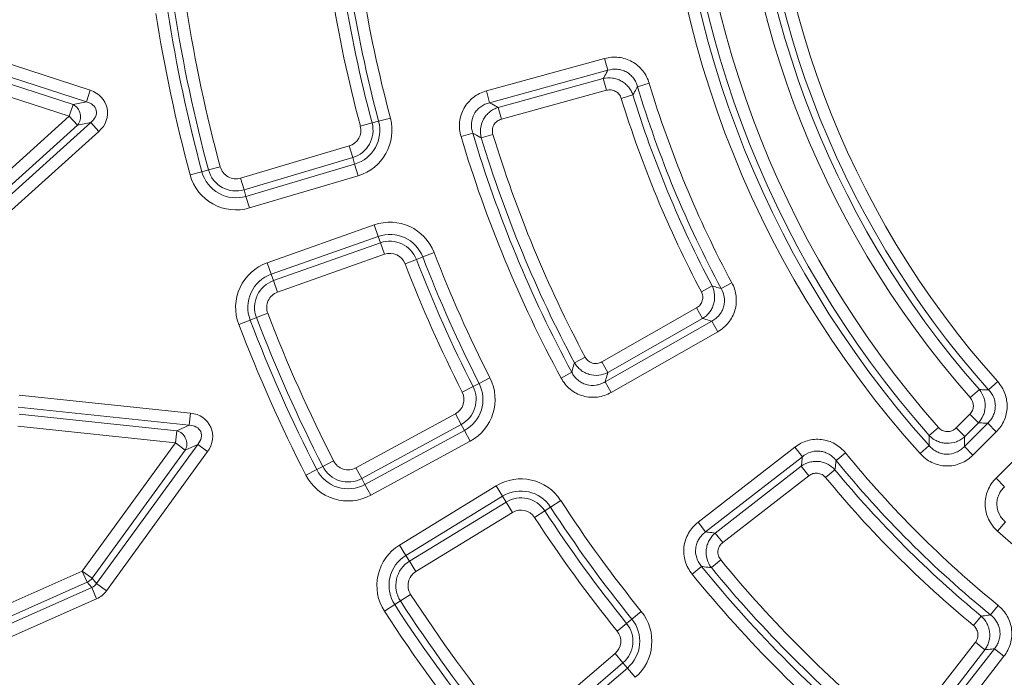
# Model space of a CAD drawing. Units: millimetres. Extents: x -31000 to 85899, y -39463 to 34262.
# Drawn here: x -25786 to -25247, y -15371 to -15011 of the extents above; entities that cross this region are included whole.
import ezdxf

# ---------------------------------------------------------------- set-up
doc = ezdxf.new("R2010")
doc.units = ezdxf.units.MM
for name, color, linetype, lineweight in [('EvoDimencion', 109, 'Continuous', 0), ('EvoVaks', 7, 'Continuous', 0), ('None', 7, 'Continuous', 18)]:
    doc.layers.add(name, color=color, linetype=linetype, lineweight=lineweight)
doc.styles.add('EVO_N', font='ARIALN.TTF')
doc.dimstyles.new('EvoArialN-mm', dxfattribs={"dimtxt": 180, "dimasz": 130, "dimexe": 100, "dimexo": 5, "dimgap": 50, "dimtad": 0, "dimtih": 1, "dimtoh": 1, "dimdec": 0, "dimzin": 3, "dimtxsty": 'EVO_N', "dimblk": 'VW_FILLEDARROW', "dimcen": 0, "dimclrd": 256, "dimclre": 256, "dimclrt": 256, "dimadec": 0, "dimazin": 0, "dimtfac": 1, "dimtdec": 0, "dimtofl": 0, "dimtmove": 0, "dimatfit": 3, "dimldrblk": 'VW_FILLEDARROW', "dimfxl": 1, "dimfrac": 2, "dimtolj": 1, "dimtzin": 3, "dimlwd": -1, "dimlwe": -1, "dimarcsym": 0})

# ---------------------------------------------------------------- blocks, each defined once
blk = doc.blocks.new('VW_FILLEDARROW')
at = {"linetype": 'ByBlock', "lineweight": 0}
blk.add_hatch(color=0, dxfattribs=at).paths.add_polyline_path([(-0.9999, 0.2679), (0, 0), (-0.9999, -0.2679)])
at = {"layer": 'None', "color": 0, "lineweight": 5}
blk.add_lwpolyline([(-0.9999, 0.2679), (0, 0), (-0.9999, -0.2679)], close=True, dxfattribs=at)
blk = doc.blocks.new('*D83')
at = {"layer": 'Defpoints', "color": 0}
for p in [(-23596.99, -13132.95), (-26160.33, -16620.1)]:
    blk.add_point(p, dxfattribs=at)
at = {"layer": 'EvoDimencion', "lineweight": 0}
for p, q in [((-23443, -12923.46), (-23520, -13028.2)), ((-23313, -12923.46), (-23443, -12923.46))]:
    blk.add_line(p, q, dxfattribs=at)
at = {"layer": 'EvoDimencion', "lineweight": 0, "xscale": 130, "yscale": 130, "zscale": 130, "rotation": 233.6810815823609}
blk.add_blockref('VW_FILLEDARROW', (-23596.99, -13132.95), dxfattribs=at)
at = {"layer": 'EvoDimencion', "insert": (-23019.83, -12923.46), "char_height": 180, "attachment_point": 5, "style": 'EVO_N'}
blk.add_mtext('\\A1;%%C628', dxfattribs=at)

msp = doc.modelspace()

# ---------------------------------------------------------------- linework, layer by layer
at = {"layer": 'EvoVaks'}
for p, q in [((-25836.93, -15020.26), (-25747.32, -15049.38)), ((-25839.19, -15030.44), (-25756.67, -15057.26)), ((-25749.38, -15055.71), (-25838.98, -15026.59)), ((-25530.36, -15049.79), (-25465.62, -15032.03)), ((-25463.86, -15038.45), (-25465.62, -15032.03)), ((-25758.73, -15063.59), (-25841.24, -15036.78)), ((-25463.86, -15038.45), (-25528.6, -15056.21)), ((-25523.93, -15058.79), (-25466.37, -15043)), ((-25466.37, -15043), (-25464.61, -15049.42)), ((-25447.58, -15047.46), (-25441.21, -15045.54)), ((-25749.38, -15055.71), (-25747.32, -15049.38)), ((-25528.6, -15056.21), (-25530.36, -15049.79)), ((-25464.61, -15049.42), (-25522.17, -15065.21)), ((-25450.12, -15051.94), (-25456.48, -15053.89)), ((-25758.73, -15063.59), (-25756.67, -15057.26)), ((-25756.67, -15057.26), (-25749.38, -15055.71)), ((-25523.93, -15058.79), (-25522.17, -15065.21)), ((-25823.2, -15121.64), (-25758.73, -15063.59)), ((-25817, -15130.03), (-25746.98, -15066.98)), ((-25758.73, -15063.59), (-25754.27, -15068.53)), ((-25746.98, -15066.98), (-25754.27, -15068.53)), ((-25746.98, -15066.98), (-25742.53, -15071.93)), ((-25592.95, -15067.3), (-25599.38, -15069.02)), ((-25592.95, -15067.3), (-25589.35, -15066.34)), ((-25589.35, -15066.34), (-25582.92, -15064.62)), ((-25754.27, -15068.53), (-25818.75, -15126.59)), ((-25742.53, -15071.93), (-25812.54, -15134.97)), ((-25544.22, -15074.75), (-25537.84, -15072.85)), ((-25526.78, -15073.57), (-25533.15, -15075.5)), ((-25664.94, -15097.52), (-25605.46, -15079.88)), ((-25603.57, -15086.26), (-25605.46, -15079.88)), ((-25603.57, -15086.26), (-25663.05, -15103.9)), ((-25661.99, -15107.48), (-25602.51, -15089.83)), ((-25603.57, -15086.26), (-25602.51, -15089.83)), ((-25600.61, -15096.21), (-25602.51, -15089.83)), ((-25692.55, -15095.72), (-25686.12, -15093.99)), ((-25682.53, -15093.02), (-25686.12, -15093.99)), ((-25682.53, -15093.02), (-25676.1, -15091.29)), ((-25663.05, -15103.9), (-25664.94, -15097.52)), ((-25600.61, -15096.21), (-25660.1, -15113.86)), ((-25663.05, -15103.9), (-25661.99, -15107.48)), ((-25660.1, -15113.86), (-25661.99, -15107.48)), ((-25650.36, -15143.83), (-25591.86, -15123.15)), ((-25589.64, -15129.42), (-25591.86, -15123.15)), ((-25589.64, -15129.42), (-25648.14, -15150.11)), ((-25646.9, -15153.62), (-25588.4, -15132.93)), ((-25588.4, -15132.93), (-25589.64, -15129.42)), ((-25586.18, -15139.21), (-25588.4, -15132.93)), ((-25565.19, -15140.69), (-25558.98, -15138.3)), ((-25648.14, -15150.11), (-25650.36, -15143.83)), ((-25586.18, -15139.21), (-25644.68, -15159.9)), ((-25574.88, -15144.42), (-25568.67, -15142.03)), ((-25568.67, -15142.03), (-25565.19, -15140.69)), ((-25646.9, -15153.62), (-25648.14, -15150.11)), ((-25644.68, -15159.9), (-25646.9, -15153.62)), ((-25406.78, -15156.57), (-25412.66, -15159.69)), ((-25401.82, -15157.94), (-25395.96, -15154.79)), ((-25467.12, -15198.13), (-25415.25, -15168.59)), ((-25415.25, -15168.59), (-25411.95, -15174.37)), ((-25665.95, -15177.58), (-25659.74, -15175.21)), ((-25656.26, -15173.87), (-25659.74, -15175.21)), ((-25650.04, -15171.5), (-25656.26, -15173.87)), ((-25465.3, -15209.04), (-25406.96, -15175.82)), ((-25411.95, -15174.37), (-25463.82, -15203.91)), ((-25403.66, -15181.6), (-25406.96, -15175.82)), ((-25403.66, -15181.6), (-25462, -15214.83)), ((-25476.28, -15195.48), (-25482.15, -15198.61)), ((-25467.12, -15198.13), (-25463.82, -15203.91)), ((-25534.35, -15209.95), (-25528.42, -15206.93)), ((-25489.45, -15206.98), (-25483.59, -15203.81)), ((-25537.67, -15211.64), (-25543.61, -15214.66)), ((-25537.67, -15211.64), (-25534.35, -15209.95)), ((-25462, -15214.83), (-25465.3, -15209.04)), ((-25265.4, -15217.72), (-25260.41, -15213.32)), ((-25255.35, -15213.4), (-25250.39, -15208.96)), ((-25786.1, -15216.36), (-25692.4, -15226.2)), ((-25693.1, -15232.82), (-25786.8, -15222.98)), ((-25786.19, -15226.79), (-25699.91, -15235.85)), ((-25693.1, -15232.82), (-25692.4, -15226.2)), ((-25601.81, -15256.17), (-25547.3, -15226.54)), ((-25544.12, -15232.39), (-25547.3, -15226.54)), ((-25273.18, -15234.32), (-25265.69, -15226.83)), ((-25265.69, -15226.83), (-25260.98, -15231.54)), ((-25700.6, -15242.47), (-25786.89, -15233.41)), ((-25699.91, -15235.85), (-25693.1, -15232.82)), ((-25544.12, -15232.39), (-25598.64, -15262.02)), ((-25544.12, -15232.39), (-25542.34, -15235.66)), ((-25287.86, -15238.43), (-25282.87, -15234.02)), ((-25273.18, -15234.32), (-25268.47, -15239.03)), ((-25268.62, -15244.45), (-25255.86, -15231.69)), ((-25260.98, -15231.54), (-25268.47, -15239.03)), ((-25251.16, -15236.4), (-25255.86, -15231.69)), ((-25700.6, -15242.47), (-25699.91, -15235.85)), ((-25596.86, -15265.29), (-25542.34, -15235.66)), ((-25539.16, -15241.51), (-25542.34, -15235.66)), ((-25251.16, -15236.4), (-25263.92, -15249.16)), ((-25751.6, -15312.67), (-25700.6, -15242.47)), ((-25695.22, -15246.39), (-25746.21, -15316.58)), ((-25743.79, -15319.58), (-25688.41, -15243.36)), ((-25700.6, -15242.47), (-25695.22, -15246.39)), ((-25688.41, -15243.36), (-25695.22, -15246.39)), ((-25688.41, -15243.36), (-25683.02, -15247.27)), ((-25539.16, -15241.51), (-25593.68, -15271.14)), ((-25414.45, -15285.99), (-25361.43, -15244.81)), ((-25357.34, -15250.07), (-25361.43, -15244.81)), ((-25292.9, -15248.38), (-25287.95, -15243.93)), ((-25263.92, -15249.16), (-25268.62, -15244.45)), ((-25683.02, -15247.27), (-25738.4, -15323.49)), ((-25357.34, -15250.07), (-25410.36, -15291.25)), ((-25338.86, -15252.16), (-25333.71, -15247.96)), ((-25251.3, -15261.78), (-25238.54, -15249.02)), ((-25629.19, -15260.15), (-25623.27, -15257.12)), ((-25619.95, -15255.42), (-25623.27, -15257.12)), ((-25619.95, -15255.42), (-25614.02, -15252.39)), ((-25598.64, -15262.02), (-25601.81, -15256.17)), ((-25405.06, -15291.85), (-25357.92, -15255.24)), ((-25357.92, -15255.24), (-25353.84, -15260.49)), ((-25598.64, -15262.02), (-25596.86, -15265.29)), ((-25353.84, -15260.49), (-25400.98, -15297.11)), ((-25339.49, -15257.27), (-25344.62, -15261.51)), ((-25246.59, -15266.49), (-25251.3, -15261.78)), ((-25593.68, -15271.14), (-25596.86, -15265.29)), ((-25577.92, -15298.44), (-25525, -15266.04)), ((-25521.53, -15271.72), (-25525, -15266.04)), ((-25521.53, -15271.72), (-25574.44, -15304.11)), ((-25519.58, -15274.89), (-25521.53, -15271.72)), ((-25572.5, -15307.29), (-25519.58, -15274.89)), ((-25516.11, -15280.57), (-25519.58, -15274.89)), ((-25498.39, -15279.69), (-25495.26, -15277.65)), ((-25495.26, -15277.65), (-25489.68, -15274.02)), ((-25516.11, -15280.57), (-25569.02, -15312.97)), ((-25503.97, -15283.32), (-25498.39, -15279.69)), ((-25410.36, -15291.25), (-25414.45, -15285.99)), ((-25250.52, -15290.76), (-25246.07, -15285.81)), ((-25405.06, -15291.85), (-25400.98, -15297.11)), ((-25574.44, -15304.11), (-25577.92, -15298.44)), ((-25572.5, -15307.29), (-25574.44, -15304.11)), ((-25569.02, -15312.97), (-25572.5, -15307.29)), ((-25417.7, -15314.36), (-25412.53, -15310.16)), ((-25402.04, -15306.59), (-25407.18, -15310.82)), ((-25835.68, -15350.1), (-25751.6, -15312.67)), ((-25751.6, -15312.67), (-25748.89, -15318.75)), ((-25751.6, -15312.67), (-25746.21, -15316.58)), ((-25834.86, -15361.1), (-25746.47, -15321.75)), ((-25748.89, -15318.75), (-25832.97, -15356.18)), ((-25746.47, -15321.75), (-25748.89, -15318.75)), ((-25743.76, -15327.83), (-25746.47, -15321.75)), ((-25746.21, -15316.58), (-25743.79, -15319.58)), ((-25738.4, -15323.49), (-25743.79, -15319.58)), ((-25571.85, -15325.43), (-25577.44, -15329.05)), ((-25743.76, -15327.83), (-25832.15, -15367.18)), ((-25586.15, -15334.69), (-25580.57, -15331.07)), ((-25577.44, -15329.05), (-25580.57, -15331.07)), ((-25254.3, -15336.72), (-25250.09, -15331.57)), ((-25450.7, -15338.99), (-25445.52, -15334.8)), ((-25259.41, -15337.35), (-25263.65, -15342.48)), ((-25453.6, -15341.33), (-25458.77, -15345.52)), ((-25453.6, -15341.33), (-25450.7, -15338.99)), ((-25299.25, -15398.84), (-25262.63, -15351.7)), ((-25262.63, -15351.7), (-25257.37, -15355.78)), ((-25507.08, -15398.23), (-25459.92, -15357.91)), ((-25455.59, -15362.97), (-25459.92, -15357.91)), ((-25257.37, -15355.78), (-25293.99, -15402.92)), ((-25293.39, -15408.22), (-25252.21, -15355.2)), ((-25246.95, -15359.29), (-25288.13, -15412.31)), ((-25246.95, -15359.29), (-25252.21, -15355.2)), ((-25455.59, -15362.97), (-25502.75, -15403.29)), ((-25455.59, -15362.97), (-25453.17, -15365.8)), ((-25500.33, -15406.12), (-25453.17, -15365.8)), ((-25448.84, -15370.86), (-25453.17, -15365.8))]:
    msp.add_line(p, q, dxfattribs=at)
for radius in [2163.96, 2161.94, 2117.74, 2112.86, 2080.47, 2073.63, 2072.57, 2065.73]:
    msp.add_circle((-24878.66, -14876.52), radius, dxfattribs=at)
for centre, radius, start, end in [((-24878.66, -14876.52), 412.78, 254.0668, 166.2963), ((-24878.66, -14876.52), 556.66, 138.0862, 221.9138), ((-24909.63, -14894.53), 387.76, 257.7385, 162.6246), ((-24878.66, -14876.52), 550, 138.0862, 221.9138), ((-24878.66, -14876.52), 546.28, 138.509, 221.491), ((-24878.66, -14876.52), 539.62, 138.509, 221.491), ((-24878.66, -14876.52), 515.74, 138.58, 221.42), ((-24878.66, -14876.52), 509.08, 138.58, 221.42), ((-24878.66, -14876.52), 505.35, 138.1935, 221.8065), ((-24878.66, -14876.52), 498.7, 138.1935, 221.8065), ((-24878.66, -14876.52), 1688.44, 182.78557, 357.21443), ((-24878.66, -14876.52), 1695.49, 183.77246, 356.22754), ((-24878.66, -14876.52), 739.32, 189.04603, 194.95397), ((-24878.66, -14876.52), 735.6, 189.04603, 194.95397), ((-24878.66, -14876.52), 728.94, 189.04603, 194.95397), ((-24878.66, -14876.52), 1708.76, 183.97009, 356.02991), ((-24878.66, -14876.52), 1701.88, 183.97009, 356.02991), ((-24878.66, -14876.52), 745.98, 189.04603, 194.95397), ((-24878.66, -14876.52), 842.89, 188.92685, 195.07315), ((-24878.66, -14876.52), 836.23, 188.92685, 195.07315), ((-24878.66, -14876.52), 832.51, 188.92685, 195.07315), ((-24878.66, -14876.52), 825.85, 188.92685, 195.07315), ((-24878.66, -14876.52), 1741.92, 184.89685, 355.10315), ((-24878.66, -14876.52), 1740.87, 184.8653, 355.1347), ((-24878.66, -14876.52), 1734.03, 184.8653, 355.1347), ((-24878.66, -14876.52), 1748.76, 184.89685, 355.10315), ((-24878.66, -14876.52), 1621.01, 185.70419, 268.58737), ((-24878.66, -14876.52), 1614.53, 185.70419, 268.58737), ((-24878.66, -14876.52), 1676.04, 185.7014, 268.60669), ((-24878.66, -14876.52), 1669.56, 185.7014, 268.60669), ((-24878.66, -14876.52), 1657.61, 185.89218, 268.4119), ((-24878.66, -14876.52), 1632.96, 185.89497, 268.40057), ((-24878.66, -14876.52), 1626.49, 185.89497, 268.40057), ((-24878.66, -14876.52), 587.39, 196.72322, 208.27678), ((-24878.66, -14876.52), 1664.08, 185.89218, 268.4119), ((-24878.66, -14876.52), 597.77, 197.06423, 207.93577), ((-24878.66, -14876.52), 594.05, 196.72322, 208.27678), ((-25759.98, -15063.85), 7.38, 320.6397, 63.3603), ((-24878.66, -14876.52), 604.43, 197.06423, 207.93577), ((-25608, -15071.32), 15.58, 286.5234, 14.954), ((-25608, -15071.32), 19.31, 286.5234, 14.954), ((-25608, -15071.32), 25.96, 286.5234, 14.954), ((-25608, -15071.32), 8.92, 286.5234, 14.954), ((-24878.66, -14876.52), 687.79, 196.58536, 208.41464), ((-24878.66, -14876.52), 677.41, 196.91064, 208.08936), ((-24878.66, -14876.52), 694.45, 196.58536, 208.41464), ((-24878.66, -14876.52), 684.06, 196.91064, 208.08936), ((-25667.48, -15088.97), 19.31, 195.0732, 286.5234), ((-25667.48, -15088.97), 15.58, 195.0732, 286.5234), ((-25667.48, -15088.97), 8.92, 195.0732, 286.5234), ((-25667.48, -15088.97), 25.96, 195.0732, 286.5234), ((-25583.21, -15147.62), 25.96, 21.046, 109.4766), ((-25583.21, -15147.62), 19.31, 21.046, 109.4766), ((-25583.21, -15147.62), 15.58, 21.046, 109.4766), ((-24878.66, -14876.52), 728.94, 201.04603, 206.95397), ((-25641.7, -15168.31), 25.96, 109.4766, 200.9268), ((-25583.21, -15147.62), 8.92, 21.046, 109.4766), ((-24878.66, -14876.52), 739.32, 201.04603, 206.95397), ((-24878.66, -14876.52), 735.6, 201.04603, 206.95397), ((-24878.66, -14876.52), 745.98, 201.04603, 206.95397), ((-25641.7, -15168.31), 19.31, 109.4766, 200.9268), ((-25641.7, -15168.31), 15.58, 109.4766, 200.9268), ((-25641.7, -15168.31), 8.92, 109.4766, 200.9268), ((-24878.66, -14876.52), 836.23, 200.92685, 207.07315), ((-24878.66, -14876.52), 832.51, 200.92685, 207.07315), ((-24878.66, -14876.52), 825.85, 200.92685, 207.07315), ((-24878.66, -14876.52), 842.89, 200.92685, 207.07315), ((-25551.56, -15218.7), 25.96, 298.5234, 26.954), ((-25551.56, -15218.7), 15.58, 298.5234, 26.954), ((-25551.56, -15218.7), 19.31, 298.5234, 26.954), ((-25551.56, -15218.7), 8.92, 298.5234, 26.954), ((-25701.77, -15243), 7.38, 332.6397, 75.3603), ((-24878.66, -14876.52), 587.39, 219.22322, 230.77678), ((-25606.08, -15248.33), 19.31, 207.0732, 298.5234), ((-25606.08, -15248.33), 15.58, 207.0732, 298.5234), ((-25606.08, -15248.33), 8.92, 207.0732, 298.5234), ((-24878.66, -14876.52), 594.05, 219.22322, 230.77678), ((-25606.08, -15248.33), 25.96, 207.0732, 298.5234), ((-25511.45, -15288.18), 25.96, 33.046, 121.4766), ((-24878.66, -14876.52), 604.43, 219.56423, 230.43577), ((-24878.66, -14876.52), 597.77, 219.56423, 230.43577), ((-25511.45, -15288.18), 19.31, 33.046, 121.4766), ((-25511.45, -15288.18), 15.58, 33.046, 121.4766), ((-24878.66, -14876.52), 735.6, 213.04603, 218.95397), ((-24878.66, -14876.52), 728.94, 213.04603, 218.95397), ((-25511.45, -15288.18), 8.92, 33.046, 121.4766), ((-24878.66, -14876.52), 745.98, 213.04603, 218.95397), ((-24878.66, -14876.52), 739.32, 213.04603, 218.95397), ((-24878.66, -14876.52), 556.66, 228.0862, 311.9138), ((-25564.36, -15320.58), 25.96, 121.4766, 212.9268), ((-25564.36, -15320.58), 19.31, 121.4766, 212.9268), ((-25564.36, -15320.58), 15.58, 121.4766, 212.9268), ((-24878.66, -14876.52), 687.79, 219.08536, 230.91464), ((-24878.66, -14876.52), 684.06, 219.41064, 230.58936), ((-24878.66, -14876.52), 677.41, 219.41064, 230.58936), ((-25564.36, -15320.58), 8.92, 121.4766, 212.9268), ((-24878.66, -14876.52), 694.45, 219.08536, 230.91464), ((-25751.92, -15312.28), 7.14, 295.0414, 322.9586), ((-24878.66, -14876.52), 825.85, 212.92685, 219.07315), ((-24878.66, -14876.52), 836.23, 212.92685, 219.07315), ((-24878.66, -14876.52), 832.51, 212.92685, 219.07315), ((-24878.66, -14876.52), 842.89, 212.92685, 219.07315), ((-25465.71, -15351.13), 25.96, 310.5234, 38.954), ((-25465.71, -15351.13), 15.58, 310.5234, 38.954), ((-25465.71, -15351.13), 19.31, 310.5234, 38.954), ((-25465.71, -15351.13), 8.92, 310.5234, 38.954)]:
    msp.add_arc(centre, radius, start, end, dxfattribs=at)
for centre, major_axis, ratio, start_param, end_param in [((-25753.31, -15062.44), (15.3, 3.25), 0.881412, 5.292291, 7.27408), ((-25753.31, -15062.44), (9.35, 1.99), 0.720631, 5.292291, 7.27408), ((-25695.54, -15240.22), (14.29, 6.36), 0.881412, 5.292291, 7.27408), ((-25695.54, -15240.22), (8.74, 3.89), 0.720631, 5.292291, 7.27408), ((-25749.8, -15314.9), (-4.82, 5.96), 0.89935, 2.888912, 3.394273), ((-25749.8, -15314.9), (9, -11.12), 0.963611, 6.030505, 6.535866)]:
    msp.add_ellipse(centre, major_axis=major_axis, ratio=ratio, start_param=start_param, end_param=end_param, dxfattribs=at)
for points, knots in [([(-25465.62, -15032.03), (-25463.11, -15031.34), (-25460.48, -15031.13), (-25456.65, -15031.55), (-25455.37, -15031.82), (-25452.91, -15032.6), (-25451.73, -15033.11), (-25449.48, -15034.36), (-25448.4, -15035.11), (-25446.44, -15036.77), (-25445.55, -15037.7), (-25443.95, -15039.73), (-25443.24, -15040.82), (-25442.07, -15043.11), (-25441.58, -15044.3), (-25441.21, -15045.54)], [0, 0, 0, 0, 0.25, 0.25, 0.375, 0.375, 0.5, 0.5, 0.625, 0.625, 0.75, 0.75, 0.875, 0.875, 1, 1, 1, 1]), ([(-25466.37, -15043), (-25465.77, -15041.91), (-25465.17, -15040.82), (-25464.56, -15039.73), (-25464.33, -15039.3), (-25464.09, -15038.88), (-25463.86, -15038.45)], [0.000791104, 0.000791104, 0.000791104, 0.000791104, 0.002341296, 0.002341296, 0.002341296, 0.00294516, 0.00294516, 0.00294516, 0.00294516]), ([(-25447.58, -15047.46), (-25447.81, -15046.62), (-25448.11, -15045.8), (-25448.85, -15044.24), (-25449.31, -15043.49), (-25450.35, -15042.09), (-25450.94, -15041.46), (-25452.24, -15040.31), (-25452.97, -15039.8), (-25454.49, -15038.96), (-25455.29, -15038.62), (-25456.96, -15038.12), (-25457.83, -15037.95), (-25460.42, -15037.73), (-25462.18, -15037.94), (-25463.86, -15038.45)], [0, 0, 0, 0, 0.125, 0.125, 0.25, 0.25, 0.375, 0.375, 0.5, 0.5, 0.625, 0.625, 0.75, 0.75, 1, 1, 1, 1]), ([(-25466.37, -15043), (-25464.71, -15042.61), (-25462.99, -15042.52), (-25460.48, -15042.85), (-25459.64, -15043.05), (-25458.03, -15043.58), (-25457.25, -15043.92), (-25455.76, -15044.73), (-25455.05, -15045.22), (-25453.74, -15046.29), (-25453.14, -15046.89), (-25452.05, -15048.19), (-25451.57, -15048.89), (-25450.74, -15050.36), (-25450.39, -15051.13), (-25450.12, -15051.94)], [0, 0, 0, 0, 0.25, 0.25, 0.375, 0.375, 0.5, 0.5, 0.625, 0.625, 0.75, 0.75, 0.875, 0.875, 1, 1, 1, 1]), ([(-25544.22, -15074.75), (-25544.6, -15073.46), (-25544.86, -15072.16), (-25545.12, -15069.5), (-25545.12, -15068.16), (-25544.86, -15065.52), (-25544.6, -15064.21), (-25543.8, -15061.66), (-25543.28, -15060.45), (-25541.99, -15058.13), (-25541.22, -15057.02), (-25539.48, -15055.02), (-25538.52, -15054.11), (-25536.41, -15052.49), (-25535.27, -15051.78), (-25532.89, -15050.61), (-25531.65, -15050.14), (-25530.36, -15049.79)], [0, 0, 0, 0, 0.125, 0.125, 0.25, 0.25, 0.375, 0.375, 0.5, 0.5, 0.625, 0.625, 0.75, 0.75, 0.875, 0.875, 1, 1, 1, 1]), ([(-25456.48, -15053.89), (-25456.74, -15053.06), (-25457.13, -15052.3), (-25458.21, -15050.96), (-25458.87, -15050.39), (-25460.37, -15049.57), (-25461.21, -15049.31), (-25462.9, -15049.12), (-25463.77, -15049.19), (-25464.61, -15049.42)], [0, 0, 0, 0, 0.25, 0.25, 0.5, 0.5, 0.75, 0.75, 1, 1, 1, 1]), ([(-25447.58, -15047.46), (-25447.82, -15047.88), (-25448.06, -15048.3), (-25448.3, -15048.71), (-25448.91, -15049.79), (-25449.51, -15050.86), (-25450.12, -15051.94)], [0.000790455, 0.000790455, 0.000790455, 0.000790455, 0.001393534, 0.001393534, 0.001393534, 0.002941732, 0.002941732, 0.002941732, 0.002941732]), ([(-25528.6, -15056.21), (-25529.48, -15056.42), (-25530.32, -15056.71), (-25531.94, -15057.44), (-25532.73, -15057.9), (-25534.19, -15058.95), (-25534.85, -15059.55), (-25536.04, -15060.88), (-25536.58, -15061.63), (-25537.88, -15063.98), (-25538.4, -15065.76), (-25538.59, -15068.43), (-25538.56, -15069.34), (-25538.33, -15071.12), (-25538.12, -15071.99), (-25537.84, -15072.85)], [0, 0, 0, 0, 0.125, 0.125, 0.25, 0.25, 0.375, 0.375, 0.5, 0.5, 0.75, 0.75, 0.875, 0.875, 1, 1, 1, 1]), ([(-25528.6, -15056.21), (-25528.18, -15056.44), (-25527.76, -15056.68), (-25527.34, -15056.91), (-25526.2, -15057.54), (-25525.07, -15058.17), (-25523.93, -15058.79)], [0.000793664, 0.000793664, 0.000793664, 0.000793664, 0.001380072, 0.001380072, 0.001380072, 0.002954719, 0.002954719, 0.002954719, 0.002954719]), ([(-25533.15, -15075.5), (-25533.61, -15073.8), (-25533.73, -15072.01), (-25533.31, -15068.54), (-25532.75, -15066.82), (-25531.48, -15064.52), (-25530.98, -15063.78), (-25529.85, -15062.43), (-25529.22, -15061.82), (-25527.86, -15060.71), (-25527.12, -15060.21), (-25525.58, -15059.39), (-25524.77, -15059.05), (-25523.93, -15058.79)], [0, 0, 0, 0, 0.25, 0.25, 0.5, 0.5, 0.625, 0.625, 0.75, 0.75, 0.875, 0.875, 1, 1, 1, 1]), ([(-25522.17, -15065.21), (-25523.04, -15065.45), (-25523.84, -15065.85), (-25525.25, -15066.93), (-25525.85, -15067.62), (-25526.7, -15069.17), (-25526.97, -15070.04), (-25527.14, -15071.81), (-25527.04, -15072.71), (-25526.78, -15073.57)], [0, 0, 0, 0, 0.25, 0.25, 0.5, 0.5, 0.75, 0.75, 1, 1, 1, 1]), ([(-25533.15, -15075.5), (-25534.29, -15074.86), (-25535.43, -15074.22), (-25536.57, -15073.57), (-25536.99, -15073.33), (-25537.42, -15073.09), (-25537.84, -15072.85)], [0.000795123, 0.000795123, 0.000795123, 0.000795123, 0.002371843, 0.002371843, 0.002371843, 0.002959016, 0.002959016, 0.002959016, 0.002959016]), ([(-25415.25, -15168.59), (-25414.5, -15168.16), (-25413.84, -15167.61), (-25412.76, -15166.27), (-25412.36, -15165.5), (-25411.88, -15163.85), (-25411.8, -15162.98), (-25411.99, -15161.29), (-25412.25, -15160.45), (-25412.66, -15159.69)], [0, 0, 0, 0, 0.25, 0.25, 0.5, 0.5, 0.75, 0.75, 1, 1, 1, 1]), ([(-25406.78, -15156.57), (-25406.03, -15158.1), (-25405.57, -15159.76), (-25405.35, -15162.28), (-25405.35, -15163.14), (-25405.52, -15164.84), (-25405.68, -15165.67), (-25406.15, -15167.29), (-25406.47, -15168.1), (-25407.24, -15169.61), (-25407.69, -15170.32), (-25408.72, -15171.67), (-25409.3, -15172.3), (-25410.55, -15173.43), (-25411.23, -15173.93), (-25411.95, -15174.37)], [0, 0, 0, 0, 0.25, 0.25, 0.375, 0.375, 0.5, 0.5, 0.625, 0.625, 0.75, 0.75, 0.875, 0.875, 1, 1, 1, 1]), ([(-25406.96, -15175.82), (-25406.18, -15175.41), (-25405.46, -15174.94), (-25404.11, -15173.86), (-25403.47, -15173.25), (-25402.35, -15171.92), (-25401.86, -15171.2), (-25401.04, -15169.68), (-25400.7, -15168.85), (-25400.22, -15167.18), (-25400.07, -15166.33), (-25399.95, -15164.58), (-25399.99, -15163.7), (-25400.35, -15161.13), (-25400.95, -15159.46), (-25401.82, -15157.94)], [0, 0, 0, 0, 0.125, 0.125, 0.25, 0.25, 0.375, 0.375, 0.5, 0.5, 0.625, 0.625, 0.75, 0.75, 1, 1, 1, 1]), ([(-25406.78, -15156.57), (-25405.59, -15156.9), (-25404.4, -15157.23), (-25403.21, -15157.56), (-25402.75, -15157.69), (-25402.28, -15157.81), (-25401.82, -15157.94)], [0.000790095, 0.000790095, 0.000790095, 0.000790095, 0.002338292, 0.002338292, 0.002338292, 0.002941372, 0.002941372, 0.002941372, 0.002941372]), ([(-25395.96, -15154.79), (-25394.73, -15157.08), (-25393.93, -15159.59), (-25393.48, -15163.42), (-25393.46, -15164.73), (-25393.67, -15167.3), (-25393.9, -15168.56), (-25394.61, -15171.04), (-25395.1, -15172.26), (-25396.29, -15174.54), (-25396.99, -15175.61), (-25398.61, -15177.63), (-25399.52, -15178.56), (-25401.48, -15180.22), (-25402.53, -15180.96), (-25403.66, -15181.6)], [0, 0, 0, 0, 0.25, 0.25, 0.375, 0.375, 0.5, 0.5, 0.625, 0.625, 0.75, 0.75, 0.875, 0.875, 1, 1, 1, 1]), ([(-25406.96, -15175.82), (-25407.42, -15175.68), (-25407.89, -15175.55), (-25408.36, -15175.41), (-25409.56, -15175.07), (-25410.76, -15174.72), (-25411.95, -15174.37)], [0.000791488, 0.000791488, 0.000791488, 0.000791488, 0.001395352, 0.001395352, 0.001395352, 0.002945545, 0.002945545, 0.002945545, 0.002945545]), ([(-25476.28, -15195.48), (-25475.86, -15196.27), (-25475.3, -15196.97), (-25473.92, -15198.11), (-25473.12, -15198.53), (-25471.42, -15199.03), (-25470.51, -15199.09), (-25468.76, -15198.87), (-25467.89, -15198.57), (-25467.12, -15198.13)], [0, 0, 0, 0, 0.25, 0.25, 0.5, 0.5, 0.75, 0.75, 1, 1, 1, 1]), ([(-25483.59, -15203.81), (-25483.46, -15203.34), (-25483.33, -15202.87), (-25483.2, -15202.4), (-25482.86, -15201.14), (-25482.51, -15199.88), (-25482.15, -15198.61)], [0.000794695, 0.000794695, 0.000794695, 0.000794695, 0.001381868, 0.001381868, 0.001381868, 0.002958588, 0.002958588, 0.002958588, 0.002958588]), ([(-25463.82, -15203.91), (-25465.38, -15204.74), (-25467.1, -15205.25), (-25470.58, -15205.61), (-25472.38, -15205.45), (-25474.91, -15204.71), (-25475.74, -15204.38), (-25477.3, -15203.58), (-25478.04, -15203.11), (-25479.42, -15202.02), (-25480.06, -15201.41), (-25481.21, -15200.09), (-25481.71, -15199.38), (-25482.15, -15198.61)], [0, 0, 0, 0, 0.25, 0.25, 0.5, 0.5, 0.625, 0.625, 0.75, 0.75, 0.875, 0.875, 1, 1, 1, 1]), ([(-25462, -15214.83), (-25463.17, -15215.49), (-25464.38, -15216.04), (-25466.91, -15216.89), (-25468.22, -15217.2), (-25470.84, -15217.54), (-25472.18, -15217.58), (-25474.84, -15217.38), (-25476.15, -15217.15), (-25478.69, -15216.42), (-25479.95, -15215.92), (-25482.29, -15214.68), (-25483.39, -15213.95), (-25485.45, -15212.26), (-25486.4, -15211.3), (-25488.07, -15209.26), (-25488.81, -15208.15), (-25489.45, -15206.98)], [0, 0, 0, 0, 0.125, 0.125, 0.25, 0.25, 0.375, 0.375, 0.5, 0.5, 0.625, 0.625, 0.75, 0.75, 0.875, 0.875, 1, 1, 1, 1]), ([(-25483.59, -15203.81), (-25483.19, -15204.61), (-25482.72, -15205.37), (-25481.63, -15206.79), (-25481.01, -15207.45), (-25479.66, -15208.63), (-25478.93, -15209.14), (-25477.36, -15210), (-25476.51, -15210.35), (-25473.92, -15211.09), (-25472.08, -15211.19), (-25469.43, -15210.77), (-25468.55, -15210.54), (-25466.87, -15209.91), (-25466.06, -15209.51), (-25465.3, -15209.04)], [0, 0, 0, 0, 0.125, 0.125, 0.25, 0.25, 0.375, 0.375, 0.5, 0.5, 0.75, 0.75, 0.875, 0.875, 1, 1, 1, 1]), ([(-25463.82, -15203.91), (-25464.18, -15205.16), (-25464.54, -15206.41), (-25464.9, -15207.65), (-25465.03, -15208.12), (-25465.16, -15208.58), (-25465.3, -15209.04)], [0.000794069, 0.000794069, 0.000794069, 0.000794069, 0.002368716, 0.002368716, 0.002368716, 0.002955124, 0.002955124, 0.002955124, 0.002955124]), ([(-25260.41, -15213.32), (-25259.35, -15214.6), (-25258.52, -15216.07), (-25257.72, -15218.42), (-25257.52, -15219.24), (-25257.27, -15220.88), (-25257.22, -15221.71), (-25257.27, -15223.37), (-25257.38, -15224.21), (-25257.73, -15225.83), (-25257.97, -15226.62), (-25258.93, -15228.93), (-25259.84, -15230.33), (-25260.98, -15231.54)], [0, 0, 0, 0, 0.25, 0.25, 0.375, 0.375, 0.5, 0.5, 0.625, 0.625, 0.75, 0.75, 1, 1, 1, 1]), ([(-25260.41, -15213.32), (-25259.22, -15213.34), (-25258.03, -15213.36), (-25256.83, -15213.38), (-25256.34, -15213.39), (-25255.85, -15213.39), (-25255.35, -15213.4)], [0.000788521, 0.000788521, 0.000788521, 0.000788521, 0.002307934, 0.002307934, 0.002307934, 0.00293554, 0.00293554, 0.00293554, 0.00293554]), ([(-25255.86, -15231.69), (-25255.24, -15231.1), (-25254.68, -15230.47), (-25253.68, -15229.11), (-25253.24, -15228.37), (-25252.51, -15226.82), (-25252.23, -15226.02), (-25251.83, -15224.38), (-25251.71, -15223.51), (-25251.66, -15221.81), (-25251.73, -15220.96), (-25252.03, -15219.29), (-25252.27, -15218.45), (-25253.22, -15216.09), (-25254.18, -15214.64), (-25255.35, -15213.4)], [0, 0, 0, 0, 0.125, 0.125, 0.25, 0.25, 0.375, 0.375, 0.5, 0.5, 0.625, 0.625, 0.75, 0.75, 1, 1, 1, 1]), ([(-25250.39, -15208.96), (-25248.69, -15210.86), (-25247.35, -15213.06), (-25246.03, -15216.6), (-25245.69, -15217.84), (-25245.27, -15220.33), (-25245.19, -15221.58), (-25245.26, -15224.11), (-25245.42, -15225.38), (-25245.98, -15227.83), (-25246.37, -15229.03), (-25247.4, -15231.35), (-25248.02, -15232.46), (-25249.45, -15234.53), (-25250.26, -15235.5), (-25251.16, -15236.4)], [0, 0, 0, 0, 0.25, 0.25, 0.375, 0.375, 0.5, 0.5, 0.625, 0.625, 0.75, 0.75, 0.875, 0.875, 1, 1, 1, 1]), ([(-25265.69, -15226.83), (-25265.09, -15226.23), (-25264.61, -15225.54), (-25263.93, -15224), (-25263.74, -15223.17), (-25263.66, -15220.66), (-25264.28, -15218.99), (-25265.4, -15217.72)], [0, 0, 0, 0, 0.25, 0.25, 0.5, 0.5, 1, 1, 1, 1]), ([(-25282.87, -15234.02), (-25282.26, -15234.71), (-25281.53, -15235.27), (-25279.9, -15236.06), (-25279, -15236.28), (-25277.19, -15236.34), (-25276.27, -15236.17), (-25274.59, -15235.49), (-25273.82, -15234.97), (-25273.18, -15234.32)], [0, 0, 0, 0, 0.25, 0.25, 0.5, 0.5, 0.75, 0.75, 1, 1, 1, 1]), ([(-25255.86, -15231.69), (-25256.36, -15231.68), (-25256.86, -15231.66), (-25257.36, -15231.65), (-25258.57, -15231.61), (-25259.78, -15231.58), (-25260.98, -15231.54)], [0.000790037, 0.000790037, 0.000790037, 0.000790037, 0.001418541, 0.001418541, 0.001418541, 0.002940108, 0.002940108, 0.002940108, 0.002940108]), ([(-25361.43, -15244.81), (-25359.37, -15243.22), (-25357.03, -15242.01), (-25353.33, -15240.94), (-25352.04, -15240.7), (-25349.47, -15240.48), (-25348.18, -15240.49), (-25345.63, -15240.78), (-25344.34, -15241.06), (-25341.9, -15241.86), (-25340.72, -15242.37), (-25338.46, -15243.63), (-25337.39, -15244.37), (-25335.43, -15246.03), (-25334.53, -15246.95), (-25333.71, -15247.96)], [0, 0, 0, 0, 0.25, 0.25, 0.375, 0.375, 0.5, 0.5, 0.625, 0.625, 0.75, 0.75, 0.875, 0.875, 1, 1, 1, 1]), ([(-25287.95, -15243.93), (-25287.94, -15243.46), (-25287.93, -15242.98), (-25287.92, -15242.51), (-25287.9, -15241.15), (-25287.88, -15239.79), (-25287.86, -15238.43)], [0.000796744, 0.000796744, 0.000796744, 0.000796744, 0.001358163, 0.001358163, 0.001358163, 0.002966448, 0.002966448, 0.002966448, 0.002966448]), ([(-25268.47, -15239.03), (-25269.13, -15239.64), (-25269.84, -15240.18), (-25271.36, -15241.13), (-25272.17, -15241.53), (-25274.68, -15242.48), (-25276.5, -15242.78), (-25279.19, -15242.7), (-25280.09, -15242.58), (-25281.84, -15242.18), (-25282.69, -15241.89), (-25284.32, -15241.16), (-25285.11, -15240.7), (-25286.56, -15239.67), (-25287.24, -15239.09), (-25287.86, -15238.43)], [0, 0, 0, 0, 0.125, 0.125, 0.25, 0.25, 0.5, 0.5, 0.625, 0.625, 0.75, 0.75, 0.875, 0.875, 1, 1, 1, 1]), ([(-25268.47, -15239.03), (-25268.51, -15240.37), (-25268.55, -15241.71), (-25268.59, -15243.05), (-25268.6, -15243.52), (-25268.61, -15243.98), (-25268.62, -15244.45)], [0.000795925, 0.000795925, 0.000795925, 0.000795925, 0.002401376, 0.002401376, 0.002401376, 0.002961816, 0.002961816, 0.002961816, 0.002961816]), ([(-25287.95, -15243.93), (-25287.35, -15244.64), (-25286.7, -15245.27), (-25285.29, -15246.42), (-25284.51, -15246.93), (-25282.88, -15247.77), (-25282.03, -15248.09), (-25280.26, -15248.56), (-25279.33, -15248.69), (-25276.59, -15248.76), (-25274.73, -15248.38), (-25272.23, -15247.27), (-25271.42, -15246.8), (-25269.94, -15245.73), (-25269.25, -15245.12), (-25268.62, -15244.45)], [0, 0, 0, 0, 0.125, 0.125, 0.25, 0.25, 0.375, 0.375, 0.5, 0.5, 0.75, 0.75, 0.875, 0.875, 1, 1, 1, 1]), ([(-25357.92, -15255.24), (-25357.79, -15254), (-25357.65, -15252.76), (-25357.51, -15251.52), (-25357.45, -15251.04), (-25357.4, -15250.55), (-25357.34, -15250.07)], [0.000791104, 0.000791104, 0.000791104, 0.000791104, 0.002341296, 0.002341296, 0.002341296, 0.00294516, 0.00294516, 0.00294516, 0.00294516]), ([(-25338.86, -15252.16), (-25339.4, -15251.47), (-25339.98, -15250.83), (-25341.27, -15249.68), (-25341.97, -15249.16), (-25343.48, -15248.27), (-25344.26, -15247.9), (-25345.9, -15247.35), (-25346.77, -15247.15), (-25348.5, -15246.95), (-25349.37, -15246.95), (-25351.1, -15247.12), (-25351.97, -15247.3), (-25354.44, -15248.09), (-25356, -15248.96), (-25357.34, -15250.07)], [0, 0, 0, 0, 0.125, 0.125, 0.25, 0.25, 0.375, 0.375, 0.5, 0.5, 0.625, 0.625, 0.75, 0.75, 1, 1, 1, 1]), ([(-25263.92, -15249.16), (-25264.89, -15250.13), (-25265.93, -15250.99), (-25268.19, -15252.5), (-25269.4, -15253.16), (-25273.15, -15254.7), (-25275.89, -15255.21), (-25279.94, -15255.1), (-25281.31, -15254.91), (-25283.94, -15254.27), (-25285.21, -15253.82), (-25287.66, -15252.65), (-25288.83, -15251.94), (-25290.99, -15250.31), (-25291.99, -15249.4), (-25292.9, -15248.38)], [0, 0, 0, 0, 0.125, 0.125, 0.25, 0.25, 0.5, 0.5, 0.625, 0.625, 0.75, 0.75, 0.875, 0.875, 1, 1, 1, 1]), ([(-25357.92, -15255.24), (-25356.55, -15254.23), (-25354.99, -15253.49), (-25352.54, -15252.84), (-25351.69, -15252.7), (-25349.99, -15252.57), (-25349.15, -15252.59), (-25347.46, -15252.78), (-25346.62, -15252.95), (-25345, -15253.45), (-25344.22, -15253.76), (-25342.71, -15254.55), (-25341.99, -15255.01), (-25340.67, -15256.05), (-25340.05, -15256.63), (-25339.49, -15257.27)], [0, 0, 0, 0, 0.25, 0.25, 0.375, 0.375, 0.5, 0.5, 0.625, 0.625, 0.75, 0.75, 0.875, 0.875, 1, 1, 1, 1]), ([(-25338.86, -15252.16), (-25338.92, -15252.64), (-25338.98, -15253.12), (-25339.04, -15253.6), (-25339.19, -15254.82), (-25339.34, -15256.05), (-25339.49, -15257.27)], [0.000790455, 0.000790455, 0.000790455, 0.000790455, 0.001393534, 0.001393534, 0.001393534, 0.002941732, 0.002941732, 0.002941732, 0.002941732]), ([(-25344.62, -15261.51), (-25345.17, -15260.84), (-25345.84, -15260.29), (-25347.34, -15259.46), (-25348.17, -15259.19), (-25349.87, -15259.01), (-25350.74, -15259.08), (-25352.38, -15259.56), (-25353.16, -15259.96), (-25353.84, -15260.49)], [0, 0, 0, 0, 0.25, 0.25, 0.5, 0.5, 0.75, 0.75, 1, 1, 1, 1]), ([(-25250.52, -15290.76), (-25251.54, -15289.85), (-25252.45, -15288.85), (-25254.09, -15286.68), (-25254.8, -15285.5), (-25256.54, -15281.84), (-25257.2, -15279.13), (-25257.31, -15275.08), (-25257.2, -15273.71), (-25256.7, -15271.04), (-25256.32, -15269.75), (-25255.29, -15267.24), (-25254.63, -15266.03), (-25253.13, -15263.79), (-25252.27, -15262.75), (-25251.3, -15261.78)], [0, 0, 0, 0, 0.125, 0.125, 0.25, 0.25, 0.5, 0.5, 0.625, 0.625, 0.75, 0.75, 0.875, 0.875, 1, 1, 1, 1]), ([(-25246.59, -15266.49), (-25247.26, -15267.12), (-25247.87, -15267.8), (-25248.93, -15269.27), (-25249.4, -15270.08), (-25250.15, -15271.75), (-25250.43, -15272.62), (-25250.79, -15274.41), (-25250.88, -15275.35), (-25250.81, -15278.09), (-25250.32, -15279.92), (-25249.08, -15282.36), (-25248.57, -15283.14), (-25247.42, -15284.56), (-25246.77, -15285.21), (-25246.07, -15285.81)], [0, 0, 0, 0, 0.125, 0.125, 0.25, 0.25, 0.375, 0.375, 0.5, 0.5, 0.75, 0.75, 0.875, 0.875, 1, 1, 1, 1]), ([(-25417.7, -15314.36), (-25418.54, -15313.32), (-25419.28, -15312.21), (-25420.54, -15309.85), (-25421.06, -15308.61), (-25421.82, -15306.08), (-25422.08, -15304.77), (-25422.32, -15302.11), (-25422.31, -15300.78), (-25422, -15298.15), (-25421.71, -15296.83), (-25420.87, -15294.32), (-25420.33, -15293.11), (-25419, -15290.81), (-25418.22, -15289.71), (-25416.47, -15287.73), (-25415.51, -15286.82), (-25414.45, -15285.99)], [0, 0, 0, 0, 0.125, 0.125, 0.25, 0.25, 0.375, 0.375, 0.5, 0.5, 0.625, 0.625, 0.75, 0.75, 0.875, 0.875, 1, 1, 1, 1]), ([(-25410.36, -15291.25), (-25411.09, -15291.78), (-25411.76, -15292.37), (-25412.98, -15293.67), (-25413.54, -15294.39), (-25414.48, -15295.92), (-25414.86, -15296.73), (-25415.45, -15298.42), (-25415.66, -15299.31), (-25415.97, -15301.98), (-25415.76, -15303.82), (-25414.92, -15306.37), (-25414.54, -15307.19), (-25413.64, -15308.75), (-25413.12, -15309.48), (-25412.53, -15310.16)], [0, 0, 0, 0, 0.125, 0.125, 0.25, 0.25, 0.375, 0.375, 0.5, 0.5, 0.75, 0.75, 0.875, 0.875, 1, 1, 1, 1]), ([(-25410.36, -15291.25), (-25409.89, -15291.31), (-25409.41, -15291.36), (-25408.93, -15291.42), (-25407.64, -15291.56), (-25406.35, -15291.71), (-25405.06, -15291.85)], [0.000793664, 0.000793664, 0.000793664, 0.000793664, 0.001380072, 0.001380072, 0.001380072, 0.002954719, 0.002954719, 0.002954719, 0.002954719]), ([(-25407.18, -15310.82), (-25408.26, -15309.42), (-25409.05, -15307.82), (-25410, -15304.44), (-25410.14, -15302.65), (-25409.85, -15300.03), (-25409.66, -15299.15), (-25409.14, -15297.48), (-25408.79, -15296.67), (-25407.96, -15295.12), (-25407.46, -15294.39), (-25406.36, -15293.04), (-25405.74, -15292.42), (-25405.06, -15291.85)], [0, 0, 0, 0, 0.25, 0.25, 0.5, 0.5, 0.625, 0.625, 0.75, 0.75, 0.875, 0.875, 1, 1, 1, 1]), ([(-25400.98, -15297.11), (-25401.69, -15297.66), (-25402.28, -15298.33), (-25403.17, -15299.88), (-25403.45, -15300.74), (-25403.65, -15302.5), (-25403.56, -15303.41), (-25403.04, -15305.1), (-25402.61, -15305.9), (-25402.04, -15306.59)], [0, 0, 0, 0, 0.25, 0.25, 0.5, 0.5, 0.75, 0.75, 1, 1, 1, 1]), ([(-25407.18, -15310.82), (-25408.48, -15310.66), (-25409.78, -15310.5), (-25411.08, -15310.34), (-25411.56, -15310.28), (-25412.05, -15310.22), (-25412.53, -15310.16)], [0.000795123, 0.000795123, 0.000795123, 0.000795123, 0.002371843, 0.002371843, 0.002371843, 0.002959016, 0.002959016, 0.002959016, 0.002959016]), ([(-25250.09, -15331.57), (-25248.08, -15333.21), (-25246.38, -15335.23), (-25244.5, -15338.59), (-25243.98, -15339.79), (-25243.19, -15342.25), (-25242.92, -15343.51), (-25242.63, -15346.07), (-25242.62, -15347.38), (-25242.84, -15349.94), (-25243.08, -15351.2), (-25243.8, -15353.68), (-25244.29, -15354.89), (-25245.46, -15357.18), (-25246.15, -15358.26), (-25246.95, -15359.29)], [0, 0, 0, 0, 0.25, 0.25, 0.375, 0.375, 0.5, 0.5, 0.625, 0.625, 0.75, 0.75, 0.875, 0.875, 1, 1, 1, 1]), ([(-25259.41, -15337.35), (-25258.19, -15337.2), (-25256.96, -15337.05), (-25255.74, -15336.9), (-25255.26, -15336.84), (-25254.78, -15336.78), (-25254.3, -15336.72)], [0.000790095, 0.000790095, 0.000790095, 0.000790095, 0.002338292, 0.002338292, 0.002338292, 0.002941372, 0.002941372, 0.002941372, 0.002941372]), ([(-25259.41, -15337.35), (-25258.13, -15338.48), (-25257.07, -15339.84), (-25255.9, -15342.09), (-25255.58, -15342.88), (-25255.08, -15344.51), (-25254.91, -15345.34), (-25254.73, -15347.02), (-25254.71, -15347.89), (-25254.84, -15349.57), (-25254.98, -15350.41), (-25255.42, -15352.05), (-25255.72, -15352.85), (-25256.44, -15354.37), (-25256.87, -15355.09), (-25257.37, -15355.78)], [0, 0, 0, 0, 0.25, 0.25, 0.375, 0.375, 0.5, 0.5, 0.625, 0.625, 0.75, 0.75, 0.875, 0.875, 1, 1, 1, 1]), ([(-25252.21, -15355.2), (-25251.65, -15354.53), (-25251.16, -15353.82), (-25250.33, -15352.31), (-25249.97, -15351.5), (-25249.44, -15349.84), (-25249.27, -15348.99), (-25249.09, -15347.26), (-25249.09, -15346.37), (-25249.29, -15344.65), (-25249.47, -15343.8), (-25250.03, -15342.15), (-25250.4, -15341.34), (-25251.73, -15339.11), (-25252.92, -15337.79), (-25254.3, -15336.72)], [0, 0, 0, 0, 0.125, 0.125, 0.25, 0.25, 0.375, 0.375, 0.5, 0.5, 0.625, 0.625, 0.75, 0.75, 1, 1, 1, 1]), ([(-25262.63, -15351.7), (-25262.1, -15351.02), (-25261.71, -15350.25), (-25261.22, -15348.6), (-25261.15, -15347.74), (-25261.33, -15346.04), (-25261.6, -15345.2), (-25262.42, -15343.71), (-25262.98, -15343.03), (-25263.65, -15342.48)], [0, 0, 0, 0, 0.25, 0.25, 0.5, 0.5, 0.75, 0.75, 1, 1, 1, 1]), ([(-25252.21, -15355.2), (-25252.69, -15355.26), (-25253.17, -15355.31), (-25253.66, -15355.37), (-25254.9, -15355.51), (-25256.14, -15355.65), (-25257.37, -15355.78)], [0.000791488, 0.000791488, 0.000791488, 0.000791488, 0.001395352, 0.001395352, 0.001395352, 0.002945545, 0.002945545, 0.002945545, 0.002945545])]:
    msp.add_open_spline(points, degree=3, knots=knots, dxfattribs=at)

# ---------------------------------------------------------------- dimensions: what is measured, and where the dimension line sits
at = {"layer": 'EvoDimencion'}
dim = msp.add_diameter_dim_2p(p1=(-26160.33, -16620.1), p2=(-23596.99, -13132.95), text='%%C628', dimstyle='EvoArialN-mm', override={"dimtxsty": 'EVO_N', "dimblk": 'VW_FILLEDARROW', "dimlwd": 0, "dimlwe": 0}, dxfattribs=at)
dim.commit()
dim.dimension.update_dxf_attribs({"geometry": '*D83', "text_midpoint": (-23509.7, -13014.19), "dimtype": 163})

doc.saveas('drawing.dxf')
